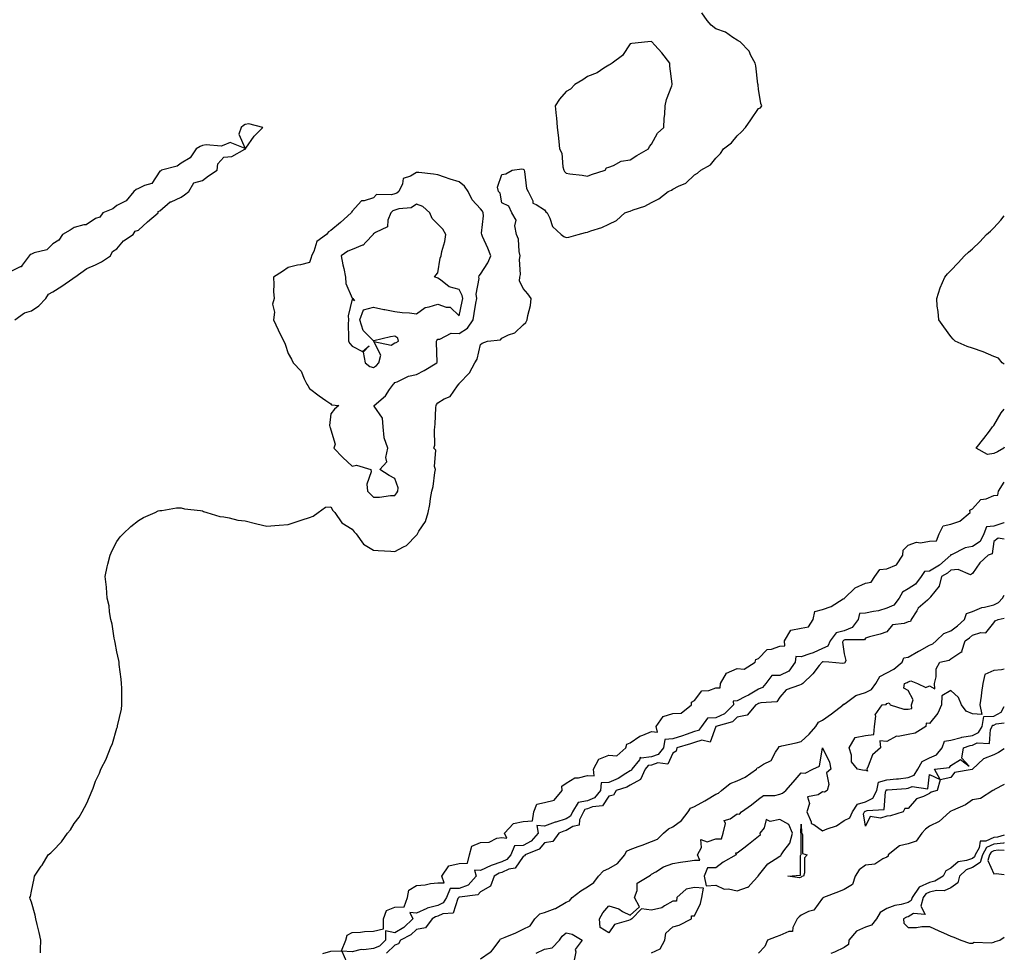
# Model space of a CAD drawing. Units: inches. Extents: x 910403 to 913043, y 7258298 to 7260938.
# Drawn here: x 912583 to 913043, y 7259916 to 7260352 of the extents above; entities that cross this region are included whole.
import ezdxf

# ---------------------------------------------------------------- set-up
doc = ezdxf.new("R2010")
doc.units = ezdxf.units.IN
doc.header["$MEASUREMENT"] = 0
doc.layers.add('Contour_91047258', color=7, linetype='Continuous', true_color=0xc1f68c)

msp = doc.modelspace()

# ---------------------------------------------------------------- linework, layer by layer
at = {"layer": 'Contour_91047258'}
for points in [[(912592.25, 7259916.12, 3275), (912592.32, 7259917.65, 3275), (912592.49, 7259921.92, 3275), (912591.63, 7259925.5, 3275), (912590.74, 7259929.22, 3275), (912590.13, 7259931.92, 3275), (912589.71, 7259933.59, 3275), (912588.05, 7259939.69, 3275), (912587.49, 7259941.35, 3275), (912587.34, 7259941.92, 3275), (912587.55, 7259942.42, 3275), (912588.05, 7259944.86, 3275), (912589.24, 7259950.73, 3275), (912589.43, 7259951.92, 3275), (912592.66, 7259956.54, 3275), (912592.99, 7259956.98, 3275), (912595.93, 7259961.92, 3275), (912597.18, 7259962.79, 3275), (912598.05, 7259963.78, 3275), (912602.07, 7259967.9, 3275), (912604.94, 7259971.92, 3275), (912606.38, 7259973.59, 3275), (912608.05, 7259976.57, 3275), (912610.43, 7259979.54, 3275), (912611.76, 7259981.92, 3275), (912614, 7259985.96, 3275), (912615.13, 7259989, 3275), (912616.4, 7259991.92, 3275), (912616.9, 7259993.07, 3275), (912618.05, 7259996.3, 3275), (912619.9, 7260000.07, 3275), (912620.47, 7260001.92, 3275), (912623.09, 7260006.88, 3275), (912623.13, 7260007, 3275), (912625.03, 7260011.92, 3275), (912626.01, 7260013.96, 3275), (912628.05, 7260021.09, 3275), (912628.27, 7260021.7, 3275), (912628.31, 7260021.92, 3275), (912628.36, 7260022.22, 3275), (912630.08, 7260029.89, 3275), (912630.32, 7260031.92, 3275), (912630.29, 7260034.16, 3275), (912630.27, 7260039.7, 3275), (912630.23, 7260041.92, 3275), (912630.06, 7260043.93, 3275), (912629.1, 7260050.87, 3275), (912629.01, 7260051.92, 3275), (912628.91, 7260052.78, 3275), (912628.05, 7260056.75, 3275), (912627.26, 7260061.14, 3275), (912627.05, 7260061.92, 3275), (912626.76, 7260063.21, 3275), (912625.84, 7260069.71, 3275), (912625.22, 7260071.92, 3275), (912624.58, 7260075.39, 3275), (912624.38, 7260078.25, 3275), (912623.48, 7260081.92, 3275), (912623.09, 7260086.88, 3275), (912623.09, 7260086.96, 3275), (912622.51, 7260091.92, 3275), (912623.42, 7260096.55, 3275), (912623.8, 7260097.67, 3275), (912624.86, 7260101.92, 3275), (912625.79, 7260104.18, 3275), (912628.05, 7260108.3, 3275), (912629.53, 7260110.44, 3275), (912630.95, 7260111.92, 3275), (912634.57, 7260115.4, 3275), (912638.05, 7260118.2, 3275), (912640.38, 7260119.59, 3275), (912645.83, 7260121.92, 3275), (912647.37, 7260122.6, 3275), (912648.05, 7260122.81, 3275), (912648.99, 7260122.86, 3275), (912655.91, 7260124.06, 3275), (912658.05, 7260124.11, 3275), (912659.69, 7260123.56, 3275), (912667.13, 7260122.84, 3275), (912668.05, 7260122.62, 3275), (912668.51, 7260122.38, 3275), (912670.03, 7260121.92, 3275), (912676.21, 7260120.08, 3275), (912678.05, 7260119.88, 3275), (912680.5, 7260119.47, 3275), (912684.51, 7260118.38, 3275), (912688.05, 7260117.92, 3275), (912692.81, 7260116.68, 3275), (912693.38, 7260116.59, 3275), (912698.05, 7260115.53, 3275), (912701.87, 7260115.74, 3275), (912703.93, 7260116.03, 3275), (912708.05, 7260116.23, 3275), (912712.25, 7260117.72, 3275), (912714.57, 7260118.44, 3275), (912718.05, 7260119.6, 3275), (912719.73, 7260120.24, 3275), (912722.06, 7260121.92, 3275), (912725.56, 7260124.41, 3275), (912728.05, 7260124.52, 3275), (912729, 7260122.88, 3275), (912729.99, 7260121.92, 3275), (912733.25, 7260117.12, 3275), (912738.05, 7260114.06, 3275), (912739.03, 7260112.9, 3275), (912739.97, 7260111.92, 3275), (912743.28, 7260107.15, 3275), (912748.05, 7260104.27, 3275), (912750.19, 7260104.07, 3275), (912756.13, 7260103.83, 3275), (912758.05, 7260103.67, 3275), (912761.97, 7260105.84, 3275), (912763.5, 7260106.47, 3275), (912768.05, 7260111.25, 3275), (912768.38, 7260111.59, 3275), (912768.57, 7260111.92, 3275), (912769.23, 7260113.09, 3275), (912772.36, 7260117.61, 3275), (912773.64, 7260121.92, 3275), (912774.39, 7260125.58, 3275), (912774.64, 7260128.51, 3275), (912775.21, 7260131.92, 3275), (912775.94, 7260134.03, 3275), (912776.66, 7260140.52, 3275), (912777, 7260141.92, 3275), (912776.54, 7260143.43, 3275), (912777.16, 7260151.03, 3275), (912776.24, 7260151.92, 3275), (912776.62, 7260153.36, 3275), (912776.5, 7260160.37, 3275), (912776.76, 7260161.92, 3275), (912776.85, 7260163.11, 3275), (912777.17, 7260171.04, 3275), (912777.24, 7260171.92, 3275), (912777.53, 7260172.44, 3275), (912778.05, 7260173.19, 3275), (912781.12, 7260174.99, 3275), (912783.86, 7260176.11, 3275), (912787.28, 7260181.15, 3275), (912787.88, 7260181.92, 3275), (912787.99, 7260181.98, 3275), (912788.05, 7260182.12, 3275), (912792.84, 7260187.13, 3275), (912795.4, 7260191.92, 3275), (912796.42, 7260193.55, 3275), (912798.05, 7260200.41, 3275), (912798.86, 7260201.12, 3275), (912801.34, 7260201.92, 3275), (912807.32, 7260202.64, 3275), (912808.05, 7260203.45, 3275), (912811.07, 7260204.94, 3275), (912814.03, 7260205.93, 3275), (912818.05, 7260209.65, 3275), (912819.31, 7260210.65, 3275), (912819.88, 7260211.92, 3275), (912820.13, 7260214.01, 3275), (912821.39, 7260218.58, 3275), (912821.68, 7260221.92, 3275), (912820.25, 7260224.13, 3275), (912818.05, 7260226.59, 3275), (912816.26, 7260230.12, 3275), (912816.48, 7260231.92, 3275), (912816.8, 7260233.17, 3275), (912816.32, 7260240.19, 3275), (912816.59, 7260241.92, 3275), (912816.15, 7260243.82, 3275), (912815.76, 7260249.63, 3275), (912814.94, 7260251.92, 3275), (912814.14, 7260255.83, 3275), (912814.68, 7260258.54, 3275), (912812.62, 7260261.92, 3275), (912811.3, 7260265.16, 3275), (912808.05, 7260266.72, 3275), (912807.22, 7260271.09, 3275), (912806.53, 7260271.92, 3275), (912806.06, 7260273.91, 3275), (912808.05, 7260279.89, 3275), (912809.82, 7260280.15, 3275), (912812.84, 7260281.92, 3275), (912817.37, 7260282.59, 3275), (912818.05, 7260282.38, 3275), (912818.29, 7260282.16, 3275), (912818.47, 7260281.92, 3275), (912818.66, 7260281.31, 3275), (912819.52, 7260273.39, 3275), (912820.32, 7260271.92, 3275), (912822.45, 7260267.52, 3275), (912822.58, 7260266.45, 3275), (912824.03, 7260265.93, 3275), (912828.05, 7260263.32, 3275), (912828.63, 7260262.51, 3275), (912829.24, 7260261.92, 3275), (912830.44, 7260259.54, 3275), (912831.69, 7260255.56, 3275), (912835.72, 7260251.92, 3275), (912837.06, 7260250.93, 3275), (912838.05, 7260250.48, 3275), (912839.37, 7260250.6, 3275), (912843.69, 7260251.92, 3275), (912847.21, 7260252.76, 3275), (912848.05, 7260252.96, 3275), (912849.71, 7260253.58, 3275), (912854.78, 7260255.19, 3275), (912858.05, 7260256.62, 3275), (912861.64, 7260258.33, 3275), (912865.59, 7260261.92, 3275), (912867.42, 7260262.55, 3275), (912868.05, 7260262.78, 3275), (912869.51, 7260263.38, 3275), (912874.88, 7260265.09, 3275), (912878.05, 7260266.85, 3275), (912881.49, 7260268.48, 3275), (912885.82, 7260271.92, 3275), (912887.36, 7260272.61, 3275), (912888.05, 7260273.1, 3275), (912890.6, 7260274.47, 3275), (912894.09, 7260275.88, 3275), (912898.05, 7260279.72, 3275), (912899.45, 7260280.51, 3275), (912901.13, 7260281.92, 3275), (912905.6, 7260284.37, 3275), (912908.05, 7260287.52, 3275), (912910.25, 7260289.72, 3275), (912911.69, 7260291.92, 3275), (912915.35, 7260294.62, 3275), (912918.05, 7260297.9, 3275), (912920.07, 7260299.91, 3275), (912921.96, 7260301.92, 3275), (912924.48, 7260305.49, 3275), (912928.05, 7260310.68, 3275), (912928.95, 7260311.02, 3275), (912929.65, 7260311.92, 3275), (912929.15, 7260313.02, 3275), (912928.05, 7260319.82, 3275), (912927.86, 7260321.72, 3275), (912927.85, 7260321.92, 3275), (912927.79, 7260322.17, 3275), (912926.77, 7260330.64, 3275), (912926.42, 7260331.92, 3275), (912924.53, 7260335.44, 3275), (912923.68, 7260337.55, 3275), (912919.51, 7260341.92, 3275), (912918.58, 7260342.45, 3275), (912918.05, 7260342.66, 3275), (912916.04, 7260343.93, 3275), (912912.62, 7260346.49, 3275), (912908.05, 7260347.99, 3275), (912905.88, 7260349.75, 3275), (912903.98, 7260351.92, 3275), (912901.59, 7260355.46, 3275)], [(912580.27, 7260211.92, 3276), (912584.8, 7260215.17, 3276), (912588.05, 7260216.1, 3276), (912591.52, 7260218.45, 3276), (912594.73, 7260221.92, 3276), (912595.97, 7260224, 3276), (912598.05, 7260225.11, 3276), (912602.29, 7260227.68, 3276), (912607.46, 7260231.33, 3276), (912608.05, 7260231.73, 3276), (912608.16, 7260231.81, 3276), (912608.26, 7260231.92, 3276), (912613.94, 7260236.02, 3276), (912618.05, 7260237.62, 3276), (912620.88, 7260239.09, 3276), (912624.96, 7260241.92, 3276), (912625.99, 7260243.97, 3276), (912628.05, 7260245.19, 3276), (912631.1, 7260248.87, 3276), (912635.68, 7260251.92, 3276), (912636.52, 7260253.44, 3276), (912638.05, 7260253.87, 3276), (912642.25, 7260257.71, 3276), (912647.33, 7260261.92, 3276), (912647.38, 7260262.59, 3276), (912648.05, 7260262.86, 3276), (912652.9, 7260267.07, 3276), (912653.31, 7260267.18, 3276), (912658.05, 7260269.35, 3276), (912659.56, 7260270.41, 3276), (912661.72, 7260271.92, 3276), (912664.05, 7260275.92, 3276), (912668.05, 7260277.12, 3276), (912670.77, 7260279.2, 3276), (912674.92, 7260281.92, 3276), (912675.15, 7260284.82, 3276), (912678.05, 7260287.92, 3276), (912681.7, 7260288.28, 3276), (912687.88, 7260291.75, 3276), (912688.05, 7260291.79, 3276), (912688.07, 7260291.89, 3276), (912688.11, 7260291.92, 3276), (912688.27, 7260292.14, 3276), (912692.14, 7260297.83, 3276), (912696.2, 7260301.92, 3276), (912689.73, 7260303.6, 3276), (912688.05, 7260303.22, 3276), (912687.22, 7260302.74, 3276), (912686.16, 7260301.92, 3276), (912684.95, 7260298.82, 3276), (912687.97, 7260292.01, 3276), (912680.92, 7260294.79, 3276), (912678.05, 7260293.53, 3276), (912676.76, 7260293.21, 3276), (912669.81, 7260293.69, 3276), (912668.05, 7260293.42, 3276), (912666.96, 7260293.01, 3276), (912665.07, 7260291.92, 3276), (912662.23, 7260287.74, 3276), (912658.05, 7260285.14, 3276), (912656.17, 7260283.8, 3276), (912648.94, 7260281.92, 3276), (912648.47, 7260281.5, 3276), (912648.05, 7260281.49, 3276), (912644.32, 7260275.64, 3276), (912640.85, 7260274.72, 3276), (912638.05, 7260273.29, 3276), (912637.06, 7260272.91, 3276), (912635.95, 7260271.92, 3276), (912632.37, 7260267.59, 3276), (912628.05, 7260265.46, 3276), (912626.08, 7260263.89, 3276), (912621.35, 7260261.92, 3276), (912620, 7260259.97, 3276), (912618.05, 7260259.31, 3276), (912613.58, 7260256.38, 3276), (912612.51, 7260256.38, 3276), (912608.05, 7260255.1, 3276), (912606.11, 7260253.85, 3276), (912602.55, 7260251.92, 3276), (912600.85, 7260249.12, 3276), (912598.05, 7260247.55, 3276), (912595.26, 7260244.71, 3276), (912589.34, 7260243.21, 3276), (912588.05, 7260242.62, 3276), (912587.5, 7260242.47, 3276), (912587.04, 7260241.92, 3276), (912583.68, 7260237.55, 3276), (912583.21, 7260236.76, 3276), (912582.82, 7260236.69, 3276), (912578.05, 7260234.4, 3276)], [(913043, 7260191.26, 3274), (913042.07, 7260191.92, 3274), (913040.24, 7260194.11, 3274), (913038.05, 7260194.8, 3274), (913033.05, 7260196.92, 3274), (913028.05, 7260198.78, 3274), (913025.64, 7260199.51, 3274), (913020.07, 7260201.92, 3274), (913019.11, 7260202.98, 3274), (913018.05, 7260204.12, 3274), (913014.79, 7260208.66, 3274), (913012.32, 7260211.92, 3274), (913012.01, 7260215.88, 3274), (913011.65, 7260218.32, 3274), (913011.41, 7260221.92, 3274), (913013.05, 7260226.92, 3274), (913015.17, 7260231.92, 3274), (913016.47, 7260233.5, 3274), (913018.05, 7260235.01, 3274), (913021.35, 7260238.63, 3274), (913024.34, 7260241.92, 3274), (913026.31, 7260243.66, 3274), (913028.05, 7260245.19, 3274), (913031.48, 7260248.48, 3274), (913034.71, 7260251.92, 3274), (913036.53, 7260253.43, 3274), (913038.05, 7260254.9, 3274), (913041.41, 7260258.56, 3274), (913043, 7260260.57, 3274)], [(913043, 7260152.4, 3274), (913042.72, 7260151.92, 3274), (913039.74, 7260150.23, 3274), (913038.05, 7260149.48, 3274), (913035.07, 7260148.93, 3274), (913029.9, 7260151.92, 3274), (913033.5, 7260156.47, 3274), (913036.05, 7260159.92, 3274), (913037.54, 7260161.92, 3274), (913037.75, 7260162.22, 3274), (913038.05, 7260162.48, 3274), (913041.55, 7260168.41, 3274), (913043, 7260170.21, 3274)], [(912724.24, 7259915.74, 3274), (912728.05, 7259916.8, 3274), (912733.02, 7259916.95, 3274), (912735.12, 7259921.92, 3274), (912735.65, 7259924.32, 3274), (912738.05, 7259925.61, 3274), (912741.86, 7259925.73, 3274), (912743.87, 7259926.1, 3274), (912748.05, 7259926.2, 3274), (912752.72, 7259927.25, 3274), (912752.75, 7259931.92, 3274), (912754.09, 7259935.88, 3274), (912758.05, 7259937.37, 3274), (912762.36, 7259937.61, 3274), (912763.96, 7259941.92, 3274), (912764.58, 7259945.39, 3274), (912768.05, 7259947.59, 3274), (912772.09, 7259947.88, 3274), (912774.62, 7259948.49, 3274), (912778.05, 7259948.82, 3274), (912781.12, 7259948.85, 3274), (912779.89, 7259951.92, 3274), (912783.31, 7259956.66, 3274), (912788.05, 7259957.83, 3274), (912791.94, 7259958.02, 3274), (912792.93, 7259961.92, 3274), (912794, 7259965.96, 3274), (912798.05, 7259967.56, 3274), (912802.11, 7259967.86, 3274), (912805.71, 7259969.58, 3274), (912808.05, 7259969.95, 3274), (912810.31, 7259969.66, 3274), (912809.23, 7259971.92, 3274), (912813.45, 7259976.52, 3274), (912818.05, 7259977.4, 3274), (912822.29, 7259977.68, 3274), (912822.98, 7259981.92, 3274), (912824.45, 7259985.52, 3274), (912828.05, 7259986.29, 3274), (912832.57, 7259987.4, 3274), (912836.29, 7259991.92, 3274), (912836.03, 7259993.94, 3274), (912838.05, 7259995.39, 3274), (912842.17, 7259997.8, 3274), (912843.93, 7259997.8, 3274), (912848.05, 7259998.91, 3274), (912851.23, 7259998.74, 3274), (912850.96, 7260001.92, 3274), (912853.38, 7260006.59, 3274), (912858.05, 7260008.42, 3274), (912861.82, 7260008.15, 3274), (912865.93, 7260011.92, 3274), (912866.4, 7260013.57, 3274), (912868.05, 7260014.15, 3274), (912872.59, 7260017.39, 3274), (912873.89, 7260017.76, 3274), (912878.05, 7260019.56, 3274), (912880.79, 7260019.18, 3274), (912880.2, 7260021.92, 3274), (912883.43, 7260026.55, 3274), (912888.05, 7260027.98, 3274), (912891.82, 7260028.15, 3274), (912896.72, 7260031.92, 3274), (912896.79, 7260033.18, 3274), (912898.05, 7260034.05, 3274), (912901.48, 7260038.48, 3274), (912904.86, 7260038.73, 3274), (912908.05, 7260039.99, 3274), (912910.06, 7260039.91, 3274), (912910.22, 7260041.92, 3274), (912913.13, 7260046.83, 3274), (912918.05, 7260048.89, 3274), (912921.3, 7260048.68, 3274), (912926.55, 7260051.92, 3274), (912926.79, 7260053.18, 3274), (912928.05, 7260053.63, 3274), (912932.15, 7260057.82, 3274), (912934.13, 7260057.99, 3274), (912938.05, 7260059.48, 3274), (912940.39, 7260059.58, 3274), (912940.18, 7260061.92, 3274), (912943.15, 7260066.82, 3274), (912948.05, 7260067.83, 3274), (912951.47, 7260068.5, 3274), (912953.54, 7260071.92, 3274), (912954.4, 7260075.57, 3274), (912958.05, 7260076.51, 3274), (912962.01, 7260077.96, 3274), (912967.62, 7260081.49, 3274), (912968.05, 7260081.72, 3274), (912968.27, 7260081.7, 3274), (912968.21, 7260081.92, 3274), (912973.25, 7260086.72, 3274), (912978.05, 7260088.79, 3274), (912980.7, 7260089.26, 3274), (912982.42, 7260091.92, 3274), (912984.77, 7260095.2, 3274), (912988.05, 7260095.63, 3274), (912992.59, 7260097.38, 3274), (912995.57, 7260101.92, 3274), (912995.64, 7260104.33, 3274), (912998.05, 7260106.56, 3274), (913001.99, 7260107.98, 3274), (913003.88, 7260107.75, 3274), (913008.05, 7260108.46, 3274), (913011.31, 7260108.67, 3274), (913012.46, 7260111.92, 3274), (913014.35, 7260115.62, 3274), (913018.05, 7260116.43, 3274), (913022.2, 7260117.77, 3274), (913027.03, 7260121.92, 3274), (913026.93, 7260123.03, 3274), (913028.05, 7260123.6, 3274), (913032.05, 7260127.92, 3274), (913034.45, 7260128.32, 3274), (913038.05, 7260129.83, 3274), (913040.04, 7260129.93, 3274), (913040.28, 7260131.92, 3274), (913043, 7260136.01, 3274)], [(913043, 7260117.28, 3274), (913042.85, 7260117.13, 3274), (913038.05, 7260115.52, 3274), (913034.75, 7260115.22, 3274), (913033.38, 7260111.92, 3274), (913031.64, 7260108.33, 3274), (913028.05, 7260105.95, 3274), (913024.62, 7260105.36, 3274), (913018.26, 7260102.13, 3274), (913018.05, 7260102.07, 3274), (913017.88, 7260102.1, 3274), (913017.95, 7260101.92, 3274), (913012.72, 7260097.24, 3274), (913008.05, 7260094.39, 3274), (913005.72, 7260094.25, 3274), (913004.08, 7260091.92, 3274), (913001.54, 7260088.42, 3274), (912998.05, 7260086.18, 3274), (912995.32, 7260084.65, 3274), (912993.78, 7260081.92, 3274), (912991.37, 7260078.61, 3274), (912988.05, 7260077.13, 3274), (912984.09, 7260075.88, 3274), (912981.79, 7260075.66, 3274), (912978.05, 7260074.82, 3274), (912975.32, 7260074.65, 3274), (912974.6, 7260071.92, 3274), (912971.82, 7260068.15, 3274), (912968.05, 7260066.63, 3274), (912964.39, 7260065.58, 3274), (912961.62, 7260061.92, 3274), (912960.5, 7260059.47, 3274), (912958.05, 7260058.25, 3274), (912953.64, 7260056.33, 3274), (912951.98, 7260055.85, 3274), (912948.05, 7260054.44, 3274), (912945.43, 7260054.54, 3274), (912945.18, 7260051.92, 3274), (912942.2, 7260047.77, 3274), (912938.05, 7260045.77, 3274), (912934.24, 7260045.73, 3274), (912931.46, 7260041.92, 3274), (912929.94, 7260040.04, 3274), (912928.05, 7260039.27, 3274), (912923.4, 7260036.57, 3274), (912922.01, 7260035.88, 3274), (912918.05, 7260033.8, 3274), (912916.25, 7260033.72, 3274), (912916.38, 7260031.92, 3274), (912912.21, 7260027.77, 3274), (912908.05, 7260025.85, 3274), (912904.17, 7260025.8, 3274), (912901.33, 7260021.92, 3274), (912899.93, 7260020.04, 3274), (912898.05, 7260019.45, 3274), (912894.28, 7260018.15, 3274), (912892.49, 7260017.49, 3274), (912888.05, 7260016.07, 3274), (912884.25, 7260015.72, 3274), (912883.6, 7260011.92, 3274), (912881.2, 7260008.77, 3274), (912878.05, 7260007.66, 3274), (912873.12, 7260006.99, 3274), (912872.66, 7260007.31, 3274), (912872.46, 7260006.33, 3274), (912868.81, 7260001.92, 3274), (912868.58, 7260001.39, 3274), (912868.05, 7260001.09, 3274), (912866.01, 7259999.88, 3274), (912862.46, 7259997.51, 3274), (912858.05, 7259995.69, 3274), (912854.45, 7259995.52, 3274), (912854.16, 7259991.92, 3274), (912851.43, 7259988.53, 3274), (912848.05, 7259987.08, 3274), (912843.69, 7259986.28, 3274), (912841.09, 7259981.92, 3274), (912840.09, 7259979.88, 3274), (912838.05, 7259978.67, 3274), (912833.28, 7259977.15, 3274), (912832.92, 7259977.06, 3274), (912828.05, 7259975.29, 3274), (912824.33, 7259975.64, 3274), (912825.04, 7259971.92, 3274), (912821.72, 7259968.25, 3274), (912818.05, 7259966.25, 3274), (912813.93, 7259966.04, 3274), (912812.22, 7259961.92, 3274), (912810.34, 7259959.63, 3274), (912808.05, 7259958.58, 3274), (912803.07, 7259956.9, 3274), (912802.98, 7259956.85, 3274), (912798.05, 7259954.47, 3274), (912795.26, 7259954.71, 3274), (912796.06, 7259951.92, 3274), (912792.21, 7259947.75, 3274), (912788.05, 7259946.07, 3274), (912783.88, 7259946.08, 3274), (912782.2, 7259941.92, 3274), (912780.57, 7259939.4, 3274), (912778.05, 7259938.22, 3274), (912773.07, 7259936.9, 3274), (912772.96, 7259936.83, 3274), (912768.05, 7259934.54, 3274), (912765.03, 7259934.94, 3274), (912766.35, 7259931.92, 3274), (912762.12, 7259927.86, 3274), (912758.05, 7259925.37, 3274), (912753.58, 7259926.38, 3274), (912753.63, 7259921.92, 3274), (912750.81, 7259919.16, 3274), (912748.05, 7259918, 3274), (912743.55, 7259917.43, 3274), (912742.29, 7259917.68, 3274), (912738.05, 7259916.47, 3274), (912733.13, 7259916.83, 3274), (912735.39, 7259911.92, 3274)], [(913043, 7260109.49, 3275), (913040.07, 7260109.9, 3275), (913038.05, 7260108.28, 3275), (913037.37, 7260102.6, 3275), (913035.51, 7260101.92, 3275), (913031.56, 7260098.4, 3275), (913028.05, 7260093.31, 3275), (913027.16, 7260092.81, 3275), (913021.4, 7260095.28, 3275), (913018.05, 7260094.86, 3275), (913016.48, 7260093.49, 3275), (913013.58, 7260091.92, 3275), (913012.54, 7260087.44, 3275), (913008.56, 7260082.43, 3275), (913008.24, 7260081.92, 3275), (913008.13, 7260081.84, 3275), (913008.05, 7260081.82, 3275), (913007.06, 7260080.92, 3275), (913002.77, 7260077.2, 3275), (913002.03, 7260075.89, 3275), (912999.4, 7260071.92, 3275), (912999.06, 7260070.91, 3275), (912998.05, 7260070.84, 3275), (912996.19, 7260070.05, 3275), (912990.66, 7260069.31, 3275), (912988.05, 7260066.17, 3275), (912985.02, 7260064.95, 3275), (912979.92, 7260063.8, 3275), (912978.05, 7260063.21, 3275), (912977.64, 7260062.33, 3275), (912968.49, 7260062.36, 3275), (912968.05, 7260062.18, 3275), (912967.84, 7260062.13, 3275), (912967.69, 7260061.92, 3275), (912967.39, 7260061.27, 3275), (912968.05, 7260055.77, 3275), (912968.82, 7260052.69, 3275), (912968.53, 7260051.92, 3275), (912968.38, 7260051.59, 3275), (912968.05, 7260051.44, 3275), (912967.46, 7260051.32, 3275), (912960.96, 7260051.92, 3275), (912958.24, 7260052.11, 3275), (912958.05, 7260052.02, 3275), (912957.99, 7260051.99, 3275), (912957.76, 7260051.92, 3275), (912956.48, 7260050.36, 3275), (912953.44, 7260046.53, 3275), (912948.79, 7260041.92, 3275), (912948.36, 7260041.62, 3275), (912948.05, 7260041.56, 3275), (912947.29, 7260041.16, 3275), (912940.94, 7260039.03, 3275), (912938.05, 7260035.61, 3275), (912936.62, 7260033.35, 3275), (912929.11, 7260032.98, 3275), (912928.05, 7260032.55, 3275), (912927.65, 7260032.32, 3275), (912926.84, 7260031.92, 3275), (912922.81, 7260027.16, 3275), (912918.05, 7260026.14, 3275), (912915.93, 7260024.04, 3275), (912908.05, 7260021.92, 3275), (912908.04, 7260021.91, 3275), (912905.38, 7260014.59, 3275), (912901.62, 7260015.48, 3275), (912898.05, 7260014.38, 3275), (912896.22, 7260013.75, 3275), (912889.93, 7260011.92, 3275), (912889.58, 7260010.39, 3275), (912888.05, 7260009.34, 3275), (912885.65, 7260004.31, 3275), (912880.96, 7260004.83, 3275), (912878.05, 7260003.8, 3275), (912876.39, 7260003.58, 3275), (912875.02, 7260001.92, 3275), (912872.89, 7259997.08, 3275), (912868.05, 7259994.37, 3275), (912866.52, 7259993.45, 3275), (912861.44, 7259991.92, 3275), (912860.26, 7259989.71, 3275), (912858.05, 7259989.35, 3275), (912855.14, 7259984.82, 3275), (912850.46, 7259984.32, 3275), (912848.05, 7259983.29, 3275), (912846.89, 7259983.08, 3275), (912846.2, 7259981.92, 3275), (912844.41, 7259978.28, 3275), (912844.18, 7259975.79, 3275), (912841.2, 7259975.07, 3275), (912838.05, 7259973.18, 3275), (912837.09, 7259972.88, 3275), (912834.73, 7259971.92, 3275), (912831.83, 7259968.13, 3275), (912828.05, 7259967.41, 3275), (912825.52, 7259964.46, 3275), (912818.87, 7259961.92, 3275), (912818.56, 7259961.4, 3275), (912818.05, 7259961.13, 3275), (912814.32, 7259955.65, 3275), (912811.25, 7259955.12, 3275), (912808.05, 7259953.66, 3275), (912806.75, 7259953.22, 3275), (912804.5, 7259951.92, 3275), (912802.68, 7259947.28, 3275), (912798.05, 7259944.6, 3275), (912796.81, 7259943.16, 3275), (912788.28, 7259942.14, 3275), (912788.05, 7259942.06, 3275), (912787.91, 7259942.06, 3275), (912787.86, 7259941.92, 3275), (912787.51, 7259941.38, 3275), (912785.33, 7259934.64, 3275), (912780.4, 7259934.27, 3275), (912778.05, 7259933.17, 3275), (912777.06, 7259932.91, 3275), (912775.45, 7259931.92, 3275), (912772.25, 7259927.71, 3275), (912768.05, 7259926.96, 3275), (912765.46, 7259924.51, 3275), (912760.57, 7259921.92, 3275), (912759.72, 7259920.24, 3275), (912758.05, 7259919.62, 3275), (912754.14, 7259915.83, 3275)], [(912798.05, 7259913.31, 3275), (912802.5, 7259916.36, 3275), (912803.2, 7259916.77, 3275), (912803.89, 7259917.76, 3275), (912807.15, 7259921.92, 3275), (912807.41, 7259922.56, 3275), (912808.05, 7259922.77, 3275), (912809.55, 7259923.42, 3275), (912814.63, 7259925.34, 3275), (912818.05, 7259927.18, 3275), (912821.24, 7259928.73, 3275), (912823.51, 7259931.92, 3275), (912825.72, 7259934.24, 3275), (912828.05, 7259934.91, 3275), (912832.93, 7259936.8, 3275), (912833.12, 7259936.85, 3275), (912838.05, 7259939.77, 3275), (912839.62, 7259940.35, 3275), (912840.98, 7259941.92, 3275), (912844.91, 7259945.06, 3275), (912848.05, 7259946.93, 3275), (912850.97, 7259949, 3275), (912853.16, 7259951.92, 3275), (912855.58, 7259954.39, 3275), (912858.05, 7259955.44, 3275), (912862.17, 7259957.81, 3275), (912865.51, 7259961.92, 3275), (912866.37, 7259963.6, 3275), (912868.05, 7259964.3, 3275), (912871.82, 7259965.69, 3275), (912873.65, 7259966.32, 3275), (912878.05, 7259968.04, 3275), (912880.84, 7259969.13, 3275), (912883.64, 7259971.92, 3275), (912885.91, 7259974.07, 3275), (912888.05, 7259974.93, 3275), (912892.06, 7259977.92, 3275), (912895.18, 7259981.92, 3275), (912896.26, 7259983.72, 3275), (912898.05, 7259984.48, 3275), (912902.89, 7259987.08, 3275), (912903.7, 7259987.57, 3275), (912908.05, 7259990.15, 3275), (912909.35, 7259990.62, 3275), (912910.68, 7259991.92, 3275), (912914.76, 7259995.21, 3275), (912918.05, 7259996.49, 3275), (912921.82, 7259998.15, 3275), (912927.05, 7260001.92, 3275), (912927.48, 7260002.49, 3275), (912928.05, 7260002.72, 3275), (912930.38, 7260004.24, 3275), (912933.98, 7260005.99, 3275), (912935.93, 7260009.8, 3275), (912937.36, 7260011.92, 3275), (912937.48, 7260012.49, 3275), (912938.05, 7260012.56, 3275), (912938.9, 7260012.77, 3275), (912945.71, 7260014.26, 3275), (912948.05, 7260014.87, 3275), (912951.67, 7260018.3, 3275), (912954.86, 7260021.92, 3275), (912956.16, 7260023.81, 3275), (912958.05, 7260024.74, 3275), (912962.24, 7260027.73, 3275), (912967.61, 7260031.92, 3275), (912967.71, 7260032.26, 3275), (912968.05, 7260032.36, 3275), (912969.24, 7260033.11, 3275), (912973.57, 7260036.39, 3275), (912978.05, 7260037.8, 3275), (912980.88, 7260039.1, 3275), (912982.96, 7260041.92, 3275), (912984.74, 7260045.23, 3275), (912988.05, 7260046.99, 3275), (912991.33, 7260048.64, 3275), (912995.25, 7260051.92, 3275), (912995.96, 7260054.02, 3275), (912998.05, 7260054.19, 3275), (913002.95, 7260057.03, 3275), (913003.41, 7260057.28, 3275), (913008.05, 7260059.87, 3275), (913009.51, 7260060.46, 3275), (913011.19, 7260061.92, 3275), (913014.66, 7260065.31, 3275), (913018.05, 7260066.56, 3275), (913021.11, 7260068.85, 3275), (913024.38, 7260071.92, 3275), (913025.37, 7260074.6, 3275), (913028.05, 7260075.55, 3275), (913032.56, 7260077.42, 3275), (913033.71, 7260077.58, 3275), (913038.05, 7260078.8, 3275), (913040.22, 7260079.75, 3275), (913042.21, 7260081.92, 3275), (913043, 7260083.28, 3275)], [(913043, 7260048.7, 3274), (913041.62, 7260048.35, 3274), (913038.05, 7260048.07, 3274), (913033.87, 7260046.1, 3274), (913033.03, 7260041.92, 3274), (913032.27, 7260037.7, 3274), (913032.18, 7260036.05, 3274), (913031.58, 7260031.92, 3274), (913032.44, 7260027.53, 3274), (913028.05, 7260027.82, 3274), (913025.19, 7260029.06, 3274), (913022.96, 7260031.92, 3274), (913021.55, 7260035.42, 3274), (913018.05, 7260038.64, 3274), (913013.72, 7260036.25, 3274), (913013.66, 7260031.92, 3274), (913011.88, 7260028.09, 3274), (913008.05, 7260023.26, 3274), (913006.53, 7260023.44, 3274), (913006.35, 7260021.92, 3274), (913001.28, 7260018.7, 3274), (912998.05, 7260018.06, 3274), (912993.3, 7260017.17, 3274), (912992.66, 7260017.31, 3274), (912988.05, 7260014.83, 3274), (912984.78, 7260015.19, 3274), (912985.16, 7260011.92, 3274), (912981.37, 7260008.6, 3274), (912979.36, 7260003.24, 3274), (912978.66, 7260001.92, 3274), (912979.01, 7260000.96, 3274), (912978.05, 7260001.37, 3274), (912977.42, 7260001.3, 3274), (912974.38, 7260001.92, 3274), (912971.51, 7260005.38, 3274), (912971.53, 7260008.44, 3274), (912970.45, 7260011.92, 3274), (912973.2, 7260016.77, 3274), (912978.05, 7260017.72, 3274), (912981.91, 7260018.06, 3274), (912982.27, 7260021.92, 3274), (912982.89, 7260026.75, 3274), (912982.59, 7260027.38, 3274), (912985.87, 7260031.92, 3274), (912987.81, 7260032.16, 3274), (912988.05, 7260032.63, 3274), (912989.1, 7260032.97, 3274), (912989.55, 7260031.92, 3274), (912996.04, 7260029.91, 3274), (912998.05, 7260029.97, 3274), (912999.75, 7260030.22, 3274), (912999.59, 7260031.92, 3274), (913000.44, 7260034.31, 3274), (912998.05, 7260038.68, 3274), (912995.95, 7260039.82, 3274), (912996.33, 7260041.92, 3274), (912997.57, 7260042.4, 3274), (912998.05, 7260042.79, 3274), (912999.29, 7260043.16, 3274), (913002.4, 7260041.92, 3274), (913006.23, 7260040.1, 3274), (913008.05, 7260040.9, 3274), (913010.46, 7260039.51, 3274), (913010.34, 7260041.92, 3274), (913011.16, 7260045.03, 3274), (913011.12, 7260048.85, 3274), (913012.9, 7260051.92, 3274), (913017.15, 7260052.82, 3274), (913018.05, 7260053.54, 3274), (913022.73, 7260056.61, 3274), (913023.28, 7260056.69, 3274), (913023.18, 7260057.05, 3274), (913024.76, 7260061.92, 3274), (913026.67, 7260063.3, 3274), (913028.05, 7260064.58, 3274), (913031.98, 7260065.85, 3274), (913034.3, 7260065.67, 3274), (913038.05, 7260070.34, 3274), (913038.69, 7260071.28, 3274), (913040.15, 7260071.92, 3274), (913043, 7260072.44, 3274)], [(912878.05, 7259916.08, 3274), (912882.02, 7259917.96, 3274), (912884.23, 7259921.92, 3274), (912884.68, 7259925.29, 3274), (912888.05, 7259928.16, 3274), (912890.97, 7259929, 3274), (912896.7, 7259931.92, 3274), (912896.64, 7259933.33, 3274), (912898.05, 7259933.34, 3274), (912900.92, 7259939.05, 3274), (912901.57, 7259941.92, 3274), (912902.4, 7259946.27, 3274), (912898.05, 7259946.62, 3274), (912894.18, 7259945.8, 3274), (912889.82, 7259941.92, 3274), (912889.74, 7259940.23, 3274), (912888.05, 7259940.24, 3274), (912884.15, 7259938.02, 3274), (912882.89, 7259937.08, 3274), (912878.05, 7259935.95, 3274), (912873.28, 7259936.69, 3274), (912868.76, 7259931.92, 3274), (912868.34, 7259931.63, 3274), (912868.05, 7259931.52, 3274), (912867.22, 7259931.09, 3274), (912860.65, 7259929.31, 3274), (912858.05, 7259925.43, 3274), (912854.08, 7259927.95, 3274), (912853.64, 7259931.92, 3274), (912855.25, 7259934.72, 3274), (912858.05, 7259938.07, 3274), (912862.7, 7259936.57, 3274), (912864.52, 7259935.45, 3274), (912868.05, 7259933.67, 3274), (912872.45, 7259937.52, 3274), (912870.02, 7259941.92, 3274), (912871.29, 7259945.15, 3274), (912871.37, 7259948.61, 3274), (912876.74, 7259951.92, 3274), (912877.57, 7259952.4, 3274), (912878.05, 7259952.8, 3274), (912880.04, 7259953.91, 3274), (912883.65, 7259956.32, 3274), (912888.05, 7259957.79, 3274), (912891.56, 7259958.41, 3274), (912894.96, 7259958.83, 3274), (912898.05, 7259959.33, 3274), (912900.56, 7259959.41, 3274), (912899.57, 7259961.92, 3274), (912901.41, 7259965.28, 3274), (912901.01, 7259968.96, 3274), (912904.06, 7259967.94, 3274), (912908.05, 7259969.36, 3274), (912910.67, 7259969.3, 3274), (912911.52, 7259971.92, 3274), (912912.63, 7259976.5, 3274), (912911.98, 7259977.98, 3274), (912914.8, 7259978.67, 3274), (912918.05, 7259981.08, 3274), (912919.09, 7259980.88, 3274), (912920.15, 7259981.92, 3274), (912924.71, 7259985.26, 3274), (912928.05, 7259987.94, 3274), (912930.33, 7259989.64, 3274), (912935.73, 7259989.6, 3274), (912938.05, 7259990.29, 3274), (912939.24, 7259990.74, 3274), (912940.85, 7259991.92, 3274), (912944.22, 7259995.76, 3274), (912948.05, 7260000.15, 3274), (912949.91, 7260000.05, 3274), (912953.39, 7260001.92, 3274), (912956.62, 7260003.35, 3274), (912958.05, 7260011.89, 3274), (912961.25, 7260005.11, 3274), (912961.87, 7260001.92, 3274), (912959.8, 7260000.16, 3274), (912960.94, 7259994.81, 3274), (912960.19, 7259991.92, 3274), (912958.87, 7259991.1, 3274), (912958.05, 7259991.25, 3274), (912955.99, 7259989.87, 3274), (912951.02, 7259988.95, 3274), (912951.95, 7259985.82, 3274), (912950.72, 7259981.92, 3274), (912952.66, 7259977.31, 3274), (912952.68, 7259976.55, 3274), (912954, 7259975.97, 3274), (912958.05, 7259973.07, 3274), (912960.14, 7259974.01, 3274), (912964.56, 7259975.42, 3274), (912968.05, 7259977.97, 3274), (912970.78, 7259979.19, 3274), (912972.07, 7259981.92, 3274), (912974.39, 7259985.58, 3274), (912978.05, 7259986.59, 3274), (912981.58, 7259988.39, 3274), (912983.41, 7259991.92, 3274), (912984.14, 7259995.83, 3274), (912988.05, 7259996.85, 3274), (912992.64, 7259997.32, 3274), (912993.59, 7259997.46, 3274), (912998.05, 7259997.95, 3274), (913000.88, 7259999.09, 3274), (913002.58, 7260001.92, 3274), (913004.54, 7260005.43, 3274), (913008.05, 7260007.24, 3274), (913011.34, 7260008.64, 3274), (913014, 7260011.92, 3274), (913014.97, 7260015.01, 3274), (913018.05, 7260015.49, 3274), (913022.79, 7260016.66, 3274), (913023.17, 7260016.79, 3274), (913028.05, 7260017.67, 3274), (913030.98, 7260018.99, 3274), (913032.6, 7260021.92, 3274), (913033.42, 7260026.55, 3274), (913038.05, 7260026.75, 3274), (913041.46, 7260028.5, 3274), (913043, 7260031.24, 3274)], [(912988.05, 7259979.98, 3273), (912985.13, 7259979.01, 3273), (912980.26, 7259979.71, 3273), (912978.05, 7259975.34, 3273), (912977.17, 7259981.04, 3273), (912977.59, 7259981.92, 3273), (912977.77, 7259982.2, 3273), (912978.05, 7259982.28, 3273), (912978.79, 7259982.66, 3273), (912986.88, 7259983.09, 3273), (912987.42, 7259991.29, 3273), (912987.75, 7259991.92, 3273), (912987.8, 7259992.17, 3273), (912988.05, 7259992.24, 3273), (912988.41, 7259992.28, 3273), (912997.06, 7259992.91, 3273), (912998.05, 7259993.02, 3273), (912999.89, 7259993.77, 3273), (913007.2, 7259992.77, 3273), (913008.05, 7259999.44, 3273), (913012.96, 7259997.01, 3273), (913010.3, 7260001.92, 3273), (913017.35, 7260002.61, 3273), (913018.05, 7260003.69, 3273), (913022.58, 7260006.45, 3273), (913026.63, 7260003.34, 3273), (913023.21, 7260007.08, 3273), (913023.98, 7260011.92, 3273), (913026.97, 7260013, 3273), (913028.05, 7260013.2, 3273), (913030.37, 7260014.24, 3273), (913036.11, 7260013.86, 3273), (913036.58, 7260020.45, 3273), (913037.39, 7260021.92, 3273), (913037.49, 7260022.48, 3273), (913038.05, 7260022.51, 3273), (913039.25, 7260023.12, 3273), (913043, 7260023.5, 3273)], [(913043, 7260011.38, 3273), (913040.3, 7260009.67, 3273), (913038.05, 7260008.63, 3273), (913033.26, 7260006.71, 3273), (913028.13, 7260001.92, 3273), (913028.05, 7260001.87, 3273), (913027.96, 7260001.82, 3273), (913019.64, 7260000.33, 3273), (913018.05, 7259998.02, 3273), (913013.07, 7259996.9, 3273), (913011.64, 7259991.92, 3273), (913008.87, 7259991.1, 3273), (913008.05, 7259990.58, 3273), (913005.28, 7259989.16, 3273), (913001.94, 7259988.02, 3273), (912998.05, 7259983.59, 3273), (912996.5, 7259983.47, 3273), (912995.73, 7259981.92, 3273), (912989.85, 7259980.11, 3273), (912988.05, 7259979.98, 3273)], [(913043, 7259994.68, 3274), (913038.48, 7259992.36, 3274), (913038.05, 7259992.14, 3274), (913037.91, 7259992.06, 3274), (913037.6, 7259991.92, 3274), (913031.83, 7259988.14, 3274), (913028.05, 7259987.5, 3274), (913024.78, 7259985.19, 3274), (913018.72, 7259982.59, 3274), (913018.05, 7259982.25, 3274), (913017.82, 7259982.15, 3274), (913017.48, 7259981.92, 3274), (913012.54, 7259977.43, 3274), (913008.05, 7259975.33, 3274), (913006.15, 7259973.81, 3274), (913004.5, 7259971.92, 3274), (913001.78, 7259968.19, 3274), (912998.05, 7259966.97, 3274), (912993.96, 7259966.01, 3274), (912988.75, 7259961.92, 3274), (912988.67, 7259961.3, 3274), (912988.05, 7259960.73, 3274), (912986.17, 7259960.05, 3274), (912982.45, 7259957.52, 3274), (912978.05, 7259956.98, 3274), (912975.16, 7259954.81, 3274), (912973.24, 7259951.92, 3274), (912972, 7259947.97, 3274), (912968.05, 7259945.66, 3274), (912965.4, 7259944.58, 3274), (912958.39, 7259941.92, 3274), (912958.28, 7259941.69, 3274), (912958.05, 7259941.54, 3274), (912953.95, 7259936.02, 3274), (912951.48, 7259935.36, 3274), (912948.05, 7259933.64, 3274), (912947.03, 7259932.94, 3274), (912946.18, 7259931.92, 3274), (912944.03, 7259927.9, 3274), (912943.9, 7259926.06, 3274), (912942.22, 7259926.09, 3274), (912938.05, 7259924.1, 3274), (912936.38, 7259923.58, 3274), (912932.24, 7259921.92, 3274), (912931.02, 7259918.95, 3274), (912928.05, 7259915.89, 3274)], [(913043, 7259971.13, 3275), (913039.84, 7259970.13, 3275), (913038.05, 7259969.93, 3275), (913034.37, 7259968.24, 3275), (913031.71, 7259968.26, 3275), (913031.23, 7259965.09, 3275), (913029.39, 7259961.92, 3275), (913029.09, 7259960.88, 3275), (913028.05, 7259960.22, 3275), (913025.27, 7259959.14, 3275), (913021.4, 7259958.57, 3275), (913018.05, 7259955.57, 3275), (913015.6, 7259954.36, 3275), (913014.39, 7259951.92, 3275), (913010.46, 7259949.51, 3275), (913008.05, 7259948.98, 3275), (913003.16, 7259946.81, 3275), (912999.88, 7259941.92, 3275), (912999.49, 7259940.47, 3275), (912998.05, 7259939.58, 3275), (912994.82, 7259938.69, 3275), (912991.74, 7259938.23, 3275), (912988.05, 7259936.78, 3275), (912985.02, 7259934.95, 3275), (912983.27, 7259931.92, 3275), (912980.97, 7259929, 3275), (912978.05, 7259928.07, 3275), (912973.82, 7259926.15, 3275), (912970.3, 7259921.92, 3275), (912970.07, 7259919.9, 3275), (912968.05, 7259918.56, 3275), (912963.59, 7259916.38, 3275), (912961.92, 7259915.8, 3275)], [(913043, 7259967.47, 3276), (913042.63, 7259967.35, 3276), (913038.05, 7259966.84, 3276), (913034.68, 7259965.29, 3276), (913032.73, 7259961.92, 3276), (913031.7, 7259958.28, 3276), (913028.05, 7259955.98, 3276), (913025.12, 7259954.85, 3276), (913022, 7259951.92, 3276), (913021.22, 7259948.75, 3276), (913018.05, 7259946.38, 3276), (913014.92, 7259945.05, 3276), (913011.31, 7259945.17, 3276), (913008.05, 7259944.47, 3276), (913006.29, 7259943.69, 3276), (913005.11, 7259941.92, 3276), (913004.02, 7259937.9, 3276), (913005.96, 7259934.01, 3276), (913000.61, 7259934.48, 3276), (912998.05, 7259932.88, 3276), (912997.3, 7259932.67, 3276), (912995.78, 7259931.92, 3276), (912996, 7259929.87, 3276), (912998.05, 7259927.96, 3276), (913002, 7259927.96, 3276), (913004.45, 7259928.32, 3276), (913008.05, 7259928.33, 3276), (913012.42, 7259926.3, 3276), (913014.61, 7259925.36, 3276), (913018.05, 7259923.83, 3276), (913019.43, 7259923.3, 3276), (913022.67, 7259921.92, 3276), (913026.73, 7259920.59, 3276), (913028.05, 7259920.59, 3276), (913028.91, 7259921.06, 3276), (913036.86, 7259920.73, 3276), (913038.05, 7259921.02, 3276)], [(913043, 7259963.82, 3277), (913040.11, 7259963.98, 3277), (913038.05, 7259963.75, 3277), (913036.8, 7259963.17, 3277), (913036.07, 7259961.92, 3277), (913035.29, 7259959.16, 3277), (913038.05, 7259952.99, 3277), (913039.21, 7259953.08, 3277), (913043, 7259952.7, 3277)], [(912824.08, 7259915.89, 3274), (912828.05, 7259917.69, 3274), (912831.63, 7259918.34, 3274), (912834.94, 7259921.92, 3274), (912836.18, 7259923.79, 3274), (912838.05, 7259925.39, 3274), (912840.88, 7259924.75, 3274), (912845.58, 7259921.92, 3274), (912842.33, 7259917.63, 3274), (912842.6, 7259916.47, 3274), (912841.63, 7259911.92, 3274)], [(913038.05, 7259921.02, 3276), (913038.67, 7259921.3, 3276), (913040.92, 7259921.92, 3276), (913043, 7259923.44, 3276)]]:
    msp.add_polyline3d(points, dxfattribs=at)
for points in [[(912848.05, 7260279.11, 3276), (912850.01, 7260279.96, 3276), (912856.29, 7260281.92, 3276), (912856.98, 7260282.99, 3276), (912858.05, 7260283.39, 3276), (912860.24, 7260284.11, 3276), (912863.86, 7260286.12, 3276), (912868.05, 7260286.8, 3276), (912871.22, 7260288.76, 3276), (912876.57, 7260291.92, 3276), (912877.01, 7260292.96, 3276), (912878.05, 7260294.06, 3276), (912880.82, 7260299.15, 3276), (912883.76, 7260301.92, 3276), (912883.97, 7260306, 3276), (912884.21, 7260308.08, 3276), (912884.44, 7260311.92, 3276), (912885, 7260314.97, 3276), (912887.53, 7260321.39, 3276), (912887.66, 7260321.92, 3276), (912887.67, 7260322.3, 3276), (912886.64, 7260330.51, 3276), (912886.65, 7260331.92, 3276), (912882.88, 7260336.75, 3276), (912879.59, 7260340.38, 3276), (912878.2, 7260341.92, 3276), (912878.11, 7260341.98, 3276), (912878.05, 7260342.04, 3276), (912877.95, 7260342.02, 3276), (912876.31, 7260341.92, 3276), (912868.78, 7260341.19, 3276), (912868.05, 7260341.02, 3276), (912864.44, 7260335.53, 3276), (912859.58, 7260331.92, 3276), (912858.7, 7260331.27, 3276), (912858.05, 7260330.93, 3276), (912855.65, 7260329.53, 3276), (912852.56, 7260327.42, 3276), (912848.05, 7260325.74, 3276), (912845.84, 7260324.13, 3276), (912842.14, 7260321.92, 3276), (912840.13, 7260319.84, 3276), (912838.05, 7260318.74, 3276), (912834.94, 7260315.03, 3276), (912833, 7260311.92, 3276), (912833.43, 7260307.3, 3276), (912833.51, 7260306.45, 3276), (912833.96, 7260301.92, 3276), (912834.33, 7260298.21, 3276), (912834.62, 7260295.35, 3276), (912834.97, 7260291.92, 3276), (912836.07, 7260289.94, 3276), (912836.52, 7260283.45, 3276), (912836.96, 7260281.92, 3276), (912837.37, 7260281.25, 3276), (912838.05, 7260280.46, 3276), (912839.78, 7260280.18, 3276), (912845.64, 7260279.51, 3276)], [(912758.05, 7260129.83, 3276), (912758.94, 7260131.03, 3276), (912759.33, 7260131.92, 3276), (912759.6, 7260133.47, 3276), (912758.05, 7260137.84, 3276), (912755.36, 7260139.23, 3276), (912750.98, 7260141.92, 3276), (912754.31, 7260145.65, 3276), (912753.75, 7260147.62, 3276), (912754.66, 7260151.92, 3276), (912752.95, 7260156.82, 3276), (912753.01, 7260156.97, 3276), (912752.48, 7260161.92, 3276), (912752.2, 7260166.06, 3276), (912748.3, 7260171.67, 3276), (912748.24, 7260171.92, 3276), (912753.59, 7260176.37, 3276), (912755.5, 7260179.37, 3276), (912757.31, 7260181.92, 3276), (912757.73, 7260182.24, 3276), (912758.05, 7260182.6, 3276), (912759.11, 7260182.97, 3276), (912764.36, 7260185.6, 3276), (912768.05, 7260186.45, 3276), (912771.67, 7260188.31, 3276), (912777.67, 7260191.92, 3276), (912777.77, 7260192.2, 3276), (912777.41, 7260201.28, 3276), (912777.53, 7260201.92, 3276), (912777.65, 7260202.32, 3276), (912778.05, 7260202.98, 3276), (912779.02, 7260202.89, 3276), (912784.32, 7260205.65, 3276), (912788.05, 7260205.54, 3276), (912791.93, 7260208.04, 3276), (912794.57, 7260211.92, 3276), (912795.12, 7260214.85, 3276), (912795.87, 7260219.74, 3276), (912796.26, 7260221.92, 3276), (912796, 7260223.97, 3276), (912797.4, 7260231.27, 3276), (912797.22, 7260231.92, 3276), (912797.45, 7260232.53, 3276), (912798.05, 7260233.32, 3276), (912801.41, 7260238.56, 3276), (912802.95, 7260241.92, 3276), (912801.51, 7260245.38, 3276), (912799.02, 7260250.95, 3276), (912798.6, 7260251.92, 3276), (912798.54, 7260252.41, 3276), (912799.41, 7260260.56, 3276), (912799.31, 7260261.92, 3276), (912798.95, 7260262.82, 3276), (912798.05, 7260263.83, 3276), (912794.11, 7260267.98, 3276), (912792.27, 7260271.92, 3276), (912790.63, 7260274.5, 3276), (912788.05, 7260276.46, 3276), (912783.8, 7260277.67, 3276), (912781.27, 7260278.7, 3276), (912778.05, 7260279.81, 3276), (912776.1, 7260279.97, 3276), (912769.16, 7260280.81, 3276), (912768.05, 7260280.9, 3276), (912765.28, 7260279.15, 3276), (912761.89, 7260278.07, 3276), (912761.59, 7260275.46, 3276), (912759.86, 7260271.92, 3276), (912758.86, 7260271.12, 3276), (912758.05, 7260270.85, 3276), (912756.46, 7260270.33, 3276), (912749.48, 7260270.49, 3276), (912748.05, 7260269.06, 3276), (912743.67, 7260267.55, 3276), (912742.43, 7260267.54, 3276), (912738.05, 7260262.81, 3276), (912737.73, 7260262.23, 3276), (912737.63, 7260261.92, 3276), (912732.57, 7260257.4, 3276), (912728.05, 7260253.75, 3276), (912726.92, 7260253.05, 3276), (912726.09, 7260251.92, 3276), (912721.45, 7260248.51, 3276), (912720.03, 7260243.9, 3276), (912719, 7260241.92, 3276), (912718.92, 7260241.04, 3276), (912718.05, 7260238.69, 3276), (912713.86, 7260237.73, 3276), (912712.54, 7260237.43, 3276), (912708.05, 7260236.39, 3276), (912705.4, 7260234.57, 3276), (912701.18, 7260231.92, 3276), (912701.45, 7260228.52, 3276), (912701.25, 7260225.12, 3276), (912701.58, 7260221.92, 3276), (912700.72, 7260219.25, 3276), (912701.7, 7260215.57, 3276), (912701.25, 7260211.92, 3276), (912703.38, 7260207.25, 3276), (912704.1, 7260205.88, 3276), (912706.06, 7260201.92, 3276), (912706.73, 7260200.6, 3276), (912708.05, 7260196.22, 3276), (912709.67, 7260193.54, 3276), (912710.49, 7260191.92, 3276), (912714.16, 7260188.02, 3276), (912715.55, 7260184.42, 3276), (912716.86, 7260181.92, 3276), (912717.35, 7260181.22, 3276), (912718.05, 7260179.82, 3276), (912722.58, 7260176.45, 3276), (912725.71, 7260174.26, 3276), (912728.05, 7260172.61, 3276), (912728.4, 7260172.27, 3276), (912731.84, 7260171.92, 3276), (912729.74, 7260170.23, 3276), (912728.05, 7260167.96, 3276), (912727.45, 7260162.53, 3276), (912727.63, 7260161.92, 3276), (912727.74, 7260161.61, 3276), (912728.05, 7260160.5, 3276), (912730.02, 7260153.88, 3276), (912729.4, 7260151.92, 3276), (912733.67, 7260147.55, 3276), (912738.05, 7260143.54, 3276), (912740.07, 7260143.94, 3276), (912746.68, 7260141.92, 3276), (912746.97, 7260140.84, 3276), (912744.89, 7260135.08, 3276), (912745.17, 7260131.92, 3276), (912746.55, 7260130.42, 3276), (912748.05, 7260129.1, 3276), (912750.86, 7260129.11, 3276), (912755.95, 7260129.82, 3276)], [(912748.05, 7260189.61, 3277), (912749.33, 7260190.64, 3277), (912750.51, 7260191.92, 3277), (912751.5, 7260195.37, 3277), (912748.19, 7260201.77, 3277), (912756.29, 7260200.16, 3277), (912758.05, 7260201.18, 3277), (912758.64, 7260201.33, 3277), (912759.66, 7260201.92, 3277), (912759.44, 7260203.32, 3277), (912758.05, 7260204.24, 3277), (912756.03, 7260203.93, 3277), (912748.23, 7260202.1, 3277), (912748.05, 7260202.07, 3277), (912743.15, 7260207.03, 3277), (912741.67, 7260211.92, 3277), (912743.34, 7260216.63, 3277), (912748.05, 7260217.8, 3277), (912752.86, 7260216.73, 3277), (912753.26, 7260216.71, 3277), (912758.05, 7260215.9, 3277), (912761.46, 7260215.33, 3277), (912764.79, 7260215.18, 3277), (912768.05, 7260214.73, 3277), (912772.24, 7260217.73, 3277), (912774.09, 7260217.96, 3277), (912778.05, 7260219.33, 3277), (912782.06, 7260217.91, 3277), (912783.93, 7260217.8, 3277), (912788.05, 7260213.85, 3277), (912789.47, 7260220.5, 3277), (912789.72, 7260221.92, 3277), (912789.53, 7260223.4, 3277), (912788.05, 7260226.19, 3277), (912783.46, 7260227.33, 3277), (912779.34, 7260230.62, 3277), (912778.05, 7260231.46, 3277), (912777.7, 7260231.57, 3277), (912776.54, 7260231.92, 3277), (912777.08, 7260232.89, 3277), (912778.05, 7260233.98, 3277), (912779.23, 7260240.74, 3277), (912779.63, 7260241.92, 3277), (912779.99, 7260243.85, 3277), (912781.42, 7260248.54, 3277), (912781.9, 7260251.92, 3277), (912780.42, 7260254.29, 3277), (912778.05, 7260256.62, 3277), (912775.51, 7260259.37, 3277), (912774.32, 7260261.92, 3277), (912771.09, 7260264.96, 3277), (912768.05, 7260266.05, 3277), (912765.61, 7260264.36, 3277), (912759.92, 7260263.8, 3277), (912758.05, 7260263.17, 3277), (912757.11, 7260262.87, 3277), (912756.17, 7260261.92, 3277), (912754.74, 7260258.62, 3277), (912754.6, 7260255.37, 3277), (912748.96, 7260252.83, 3277), (912748.05, 7260252.17, 3277), (912747.9, 7260252.08, 3277), (912747.79, 7260251.92, 3277), (912744.43, 7260248.3, 3277), (912743.15, 7260246.82, 3277), (912742.93, 7260246.8, 3277), (912738.05, 7260244.86, 3277), (912735.97, 7260244, 3277), (912732.85, 7260241.92, 3277), (912733.73, 7260237.6, 3277), (912734.09, 7260235.88, 3277), (912734.9, 7260231.92, 3277), (912735.12, 7260228.99, 3277), (912738.05, 7260222.08, 3277), (912738.15, 7260222.02, 3277), (912738.3, 7260221.92, 3277), (912739.17, 7260220.8, 3277), (912738.05, 7260221.61, 3277), (912736.22, 7260213.75, 3277), (912736.27, 7260211.92, 3277), (912736.23, 7260210.1, 3277), (912736.36, 7260203.61, 3277), (912736.33, 7260201.92, 3277), (912737.01, 7260200.88, 3277), (912738.05, 7260199.64, 3277), (912742.86, 7260197.11, 3277), (912745.91, 7260199.78, 3277), (912743.14, 7260196.83, 3277), (912744.1, 7260191.92, 3277), (912746.22, 7260190.09, 3277)], [(912918.05, 7259945.09, 3274), (912922.94, 7259946.81, 3274), (912923.15, 7259946.81, 3274), (912925.75, 7259949.62, 3274), (912927.96, 7259951.92, 3274), (912927.92, 7259952.06, 3274), (912928.05, 7259952.24, 3274), (912932.36, 7259957.61, 3274), (912935.9, 7259959.77, 3274), (912938.05, 7259961.27, 3274), (912938.47, 7259961.49, 3274), (912938.68, 7259961.92, 3274), (912939.89, 7259963.76, 3274), (912942.68, 7259967.29, 3274), (912944, 7259971.92, 3274), (912942.16, 7259976.03, 3274), (912938.05, 7259978.43, 3274), (912933.57, 7259977.44, 3274), (912931.6, 7259978.37, 3274), (912930.65, 7259974.52, 3274), (912928.67, 7259971.92, 3274), (912928.87, 7259971.1, 3274), (912928.05, 7259970.44, 3274), (912923.33, 7259966.64, 3274), (912921.12, 7259965, 3274), (912918.05, 7259962.67, 3274), (912917.33, 7259962.64, 3274), (912917.55, 7259961.92, 3274), (912911.5, 7259958.47, 3274), (912908.05, 7259955.76, 3274), (912904.16, 7259955.81, 3274), (912902.57, 7259951.92, 3274), (912903.54, 7259947.42, 3274), (912908.05, 7259947.65, 3274), (912911.97, 7259945.84, 3274), (912914, 7259945.97, 3274)], [(912948.05, 7259951.41, 3273), (912947.3, 7259951.18, 3273), (912941.73, 7259951.92, 3273), (912947.65, 7259952.31, 3273), (912947.66, 7259961.53, 3273), (912947.85, 7259961.92, 3273), (912947.93, 7259962.04, 3273), (912947.93, 7259971.79, 3273), (912947.96, 7259971.92, 3273), (912947.89, 7259972.08, 3273), (912948.05, 7259976.18, 3273), (912948.15, 7259972.02, 3273), (912948.38, 7259971.92, 3273), (912948.64, 7259971.32, 3273), (912948.63, 7259962.5, 3273), (912950.73, 7259961.92, 3273), (912949.55, 7259960.42, 3273), (912949.56, 7259953.43, 3273), (912949.1, 7259951.92, 3273), (912948.32, 7259951.66, 3273)]]:
    msp.add_polyline3d(points, close=True, dxfattribs=at)

doc.saveas('drawing.dxf')
